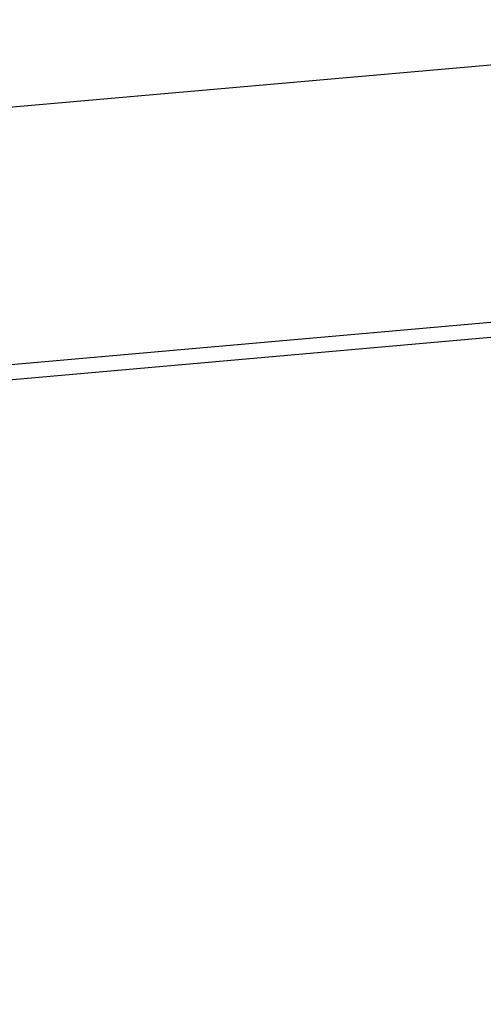
# Model space of a CAD drawing. Units: millimetres. Extents: x -39900 to 10350, y -25737 to 25906.
# Drawn here: x -13456 to -13425, y -22906 to -22841 of the extents above; entities that cross this region are included whole.
import ezdxf

# ---------------------------------------------------------------- set-up
doc = ezdxf.new("R2010")
doc.units = ezdxf.units.MM
doc.layers.add('AM_5', color=5, linetype='Continuous', lineweight=50)
doc.styles.get("Standard").update_dxf_attribs({"font": 'ISOCP.SHX'})
doc.dimstyles.new('STANDARD$2', dxfattribs={"dimtxt": 0.18, "dimasz": 0.18, "dimexe": 0.18, "dimexo": 0.0625, "dimgap": 0.09, "dimtad": 0, "dimtih": 1, "dimtoh": 1, "dimdec": 4, "dimzin": 0, "dimdsep": 46, "dimtxsty": 'Standard', "dimcen": 0.09, "dimadec": 0, "dimazin": 0, "dimtfac": 1, "dimtdec": 4, "dimtofl": 0, "dimtmove": 0, "dimatfit": 3, "dimfxl": 1, "dimtolj": 1, "dimtzin": 0, "dimarcsym": 0})

# ---------------------------------------------------------------- blocks, each defined once
blk = doc.blocks.new('*D57')
at = {"layer": 'AM_5', "transparency": 16777216}
blk.add_arc((-17878.34686486407, -23254.9616239001), 5188.761066723113, 0.2760573969205805, 4.764058315289886, dxfattribs=at)
for points in [[(-12711.66359247867, -22824.37692674834), (-12703.3607409437, -22823.66481662152), (-12709.64849709165, -22799.11231708003)], [(-12685.47936988801, -23229.95165872392), (-12693.81267903991, -23229.97173416492), (-12689.58579814095, -23254.96162390011)]]:
    blk.add_solid(points, dxfattribs=at)
at = {"layer": 'Defpoints', "color": 0, "transparency": 16777216}
for p in [(-12458.78334378056, -22776.98746124491), (-13372.12615505983, -22857.53901557951), (-12691.81626512978, -23102.83751153941), (-13522.20554819838, -23254.96162390012), (-12455.78334378057, -23254.96162390012)]:
    blk.add_point(p, dxfattribs=at)
at = {"layer": 'AM_5', "color": 1, "transparency": 16777216, "insert": (-12662.1353304718, -23025.38733232622), "char_height": 35, "attachment_point": 5, "rotation": 272.5200578561053}
blk.add_mtext('5°', dxfattribs=at)

msp = doc.modelspace()

# ---------------------------------------------------------------- linework, layer by layer
for p, q in [((-13458.87219380582, -22847.1196506166), (-13393.03718441482, -22841.31338349479)), ((-13456.78334378056, -22864.00211161279), (-13384.22004749846, -22857.60244849509)), ((-13457.75464652361, -22865.09095335965), (-13384.27469800983, -22858.61044681587))]:
    msp.add_line(p, q)

# ---------------------------------------------------------------- dimensions: what is measured, and where the dimension line sits
at = {"layer": 'AM_5'}
dim = msp.add_angular_dim_2l(base=(-12691.81626512978, -23102.83751153941), line1=((-13372.12615505984, -22857.53901557951), (-12458.78334378057, -22776.98746124491)), line2=((-12455.78334378057, -23254.96162390012), (-13522.20554819838, -23254.96162390012)), dimstyle='STANDARD$2', override={"dimscale": 10, "dimtxt": 3.5, "dimasz": 2.5, "dimexe": 1, "dimexo": 3, "dimgap": 1.5, "dimtad": 1, "dimtih": 0, "dimtoh": 0, "dimdec": 0, "dimzin": 8, "dimcen": 0, "dimclrd": 256, "dimclre": 256, "dimclrt": 1, "dimazin": 2, "dimtp": 0.5, "dimtm": 0.5, "dimtfac": 0.71, "dimtdec": 2, "dimtofl": 1, "dimtolj": 0, "dimtzin": 8, "dimlwd": 65535, "dimlwe": 65535, "dimarcsym": 1}, dxfattribs=at)
dim.commit()
dim.dimension.update_dxf_attribs({"geometry": '*D57', "text_midpoint": (-12662.1353304718, -23025.38733232622)})

doc.saveas('drawing.dxf')
